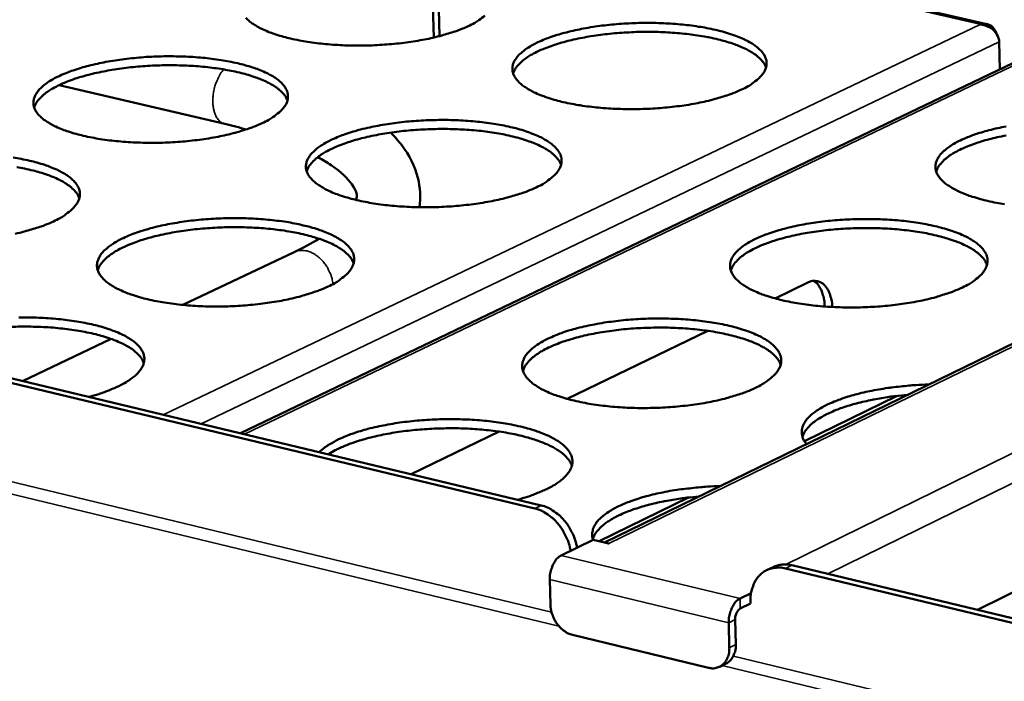
# Model space of a CAD drawing. Units: millimetres. Extents: x 65 to 5840, y 100 to 4100.
# Drawn here: x 4749 to 4866, y 3424 to 3503 of the extents above; entities that cross this region are included whole.
import ezdxf

# ---------------------------------------------------------------- set-up
doc = ezdxf.new("R2010")
doc.units = ezdxf.units.MM
doc.header["$LTSCALE"] = 20
doc.layers.add('Visible (ISO)', color=7, linetype='Continuous', lineweight=50)
doc.layers.add('Visible Narrow (ISO)', color=7, linetype='Continuous', lineweight=35)

msp = doc.modelspace()

# ---------------------------------------------------------------- linework, layer by layer
at = {"layer": 'Visible (ISO)'}
for p, q in [((5115.18, 3585.21), (4818.45, 3440.62)), ((5133.19, 3566.44), (4862.62, 3432.65)), ((4798.23, 3500.4), (4798.03, 3507.98)), ((4798.72, 3507.85), (4798.9, 3500.57)), ((4863.73, 3502), (4844.07, 3506.52)), ((4810.21, 3444.65), (4569.32, 3502.36)), ((4810.97, 3445.02), (4570.1, 3502.71)), ((4862.94, 3501.94), (4862.92, 3502)), ((4871.89, 3499.81), (4775.35, 3453.55)), ((4865.2, 3499.88), (4865.27, 3496.63)), ((4753.88, 3494.77), (4773.48, 3490.17)), ((4781.69, 3474.99), (4768.53, 3468.75)), ((4838.66, 3469.52), (4842.53, 3471.39)), ((4814.02, 3457.63), (4830.7, 3465.68)), ((4760.05, 3464.72), (4749.55, 3459.73)), ((4842.13, 3452.63), (4853.11, 3457.97)), ((4795.55, 3448.71), (4805.99, 3453.75)), ((4817.81, 3440.78), (4828.42, 3445.95)), ((4813.32, 3439.09), (4817.12, 3440.94)), ((4818.99, 3440.49), (4817.12, 3440.94)), ((4818.98, 3440.5), (4818.86, 3440.52)), ((4818.98, 3440.5), (4818.99, 3440.5)), ((4818.99, 3440.5), (4818.99, 3440.49)), ((4838.42, 3437.71), (4837.66, 3437.34)), ((5100.59, 3375.66), (4840.64, 3437.92)), ((5099.86, 3375.26), (4839.88, 3437.55)), ((4812.06, 3433.26), (4811.98, 3436.23)), ((4836.47, 3436.3), (4836.42, 3436.31)), ((4836.42, 3436.31), (4836.43, 3436.31)), ((4836.43, 3436.31), (4836.44, 3436.31)), ((4836.43, 3436.31), (4836.43, 3436.31)), ((4836.47, 3436.3), (4836.44, 3436.31)), ((4835.81, 3434.64), (4834.51, 3434)), ((4835.74, 3433.4), (4834.54, 3432.81)), ((4835.74, 3433.6), (4835.74, 3433.4)), ((4833.17, 3431.13), (4833.24, 3428.16)), ((4833.93, 3431.51), (4834, 3428.53)), ((4830.76, 3425.8), (4814.66, 3429.68)), ((4832.86, 3426.29), (4832.1, 3425.92))]:
    msp.add_line(p, q, dxfattribs=at)
at = {"layer": 'Visible (ISO)', "flags": 128}
for points in [[(4804.3, 3503.01, -0.007247), (4803.58, 3502.45, -0.035157), (4803.1, 3502.14, -0.023163), (4802.32, 3501.75)], [(4802.32, 3501.75, -0.010792), (4801.29, 3501.31, -0.021195), (4800.76, 3501.12, -0.001774), (4799.2, 3500.65, -0.010566), (4798.94, 3500.58, -0.008021), (4797.88, 3500.32, -0.00873), (4796.91, 3500.13, -0.007174), (4795.78, 3499.93, -0.007596), (4794.71, 3499.78, -0.006713), (4793.54, 3499.65, -0.00693), (4792.41, 3499.56, -0.00656), (4791.23, 3499.49, -0.006611), (4790.06, 3499.46, -0.00669), (4788.89, 3499.46, -0.006583), (4787.71, 3499.48, -0.007125), (4786.59, 3499.54, -0.006841), (4785.43, 3499.63, -0.00794), (4784.38, 3499.74, -0.007428), (4783.27, 3499.9, -0.009292), (4782.32, 3500.07, -0.008449), (4781.28, 3500.28, -0.011474), (4780.46, 3500.49, -0.010114), (4779.53, 3500.77, -0.015038), (4778.83, 3501.02, -0.012855), (4778.03, 3501.35, -0.020998), (4777.48, 3501.63, -0.017664), (4776.85, 3502.01, -0.030976), (4776.43, 3502.32, -0.026991), (4776, 3502.73, -0.045874)], [(4834.68, 3494.24, -0.010935), (4833.66, 3493.8, -0.021468), (4833.13, 3493.61, -0.001819), (4831.57, 3493.13, -0.010705), (4831.31, 3493.06, -0.008102), (4830.25, 3492.8, -0.008827), (4829.27, 3492.6, -0.007233), (4828.15, 3492.41, -0.007666), (4827.08, 3492.26, -0.006757), (4825.9, 3492.13, -0.006982), (4824.77, 3492.03, -0.006591), (4823.58, 3491.97, -0.006648), (4822.4, 3491.93, -0.006709), (4821.23, 3491.93, -0.006608), (4820.04, 3491.96, -0.007132), (4818.92, 3492.01, -0.006855), (4817.75, 3492.11, -0.007931), (4816.7, 3492.22, -0.007428), (4815.57, 3492.38, -0.009259), (4814.62, 3492.54, -0.008431), (4813.57, 3492.76, -0.011403), (4812.74, 3492.98, -0.010068), (4811.8, 3493.26, -0.014896), (4811.1, 3493.51, -0.012756), (4810.29, 3493.84, -0.020726), (4809.73, 3494.12, -0.017451), (4809.09, 3494.51, -0.030472), (4808.66, 3494.82, -0.026497), (4808.22, 3495.23, -0.045106), (4807.93, 3495.59, -0.042955), (4807.7, 3496, -0.058659), (4807.58, 3496.39, -0.058715), (4807.56, 3496.8, -0.05516), (4807.62, 3497.21, -0.055492), (4807.78, 3497.6, -0.03703), (4808.06, 3498.03, -0.040124), (4808.37, 3498.38, -0.022948), (4808.86, 3498.81, -0.0269), (4809.31, 3499.14, -0.015647), (4809.98, 3499.54, -0.018566), (4810.57, 3499.84, -0.011745), (4811.4, 3500.2, -0.013607), (4812.13, 3500.47, -0.009452), (4813.09, 3500.78, -0.010612), (4813.95, 3501.02, -0.008043), (4815, 3501.27, -0.008762), (4815.97, 3501.47, -0.007187), (4817.1, 3501.66, -0.007617), (4818.16, 3501.81, -0.006718), (4819.33, 3501.94, -0.006942), (4820.46, 3502.03, -0.006555), (4821.64, 3502.1, -0.006612), (4822.81, 3502.13, -0.006672), (4823.98, 3502.14, -0.006572), (4825.16, 3502.11, -0.00709), (4826.28, 3502.05, -0.006815), (4827.44, 3501.96, -0.007879), (4828.49, 3501.85, -0.00738), (4829.61, 3501.69, -0.009188), (4830.56, 3501.53, -0.008367), (4831.6, 3501.31, -0.011298), (4832.44, 3501.1, -0.009976), (4833.38, 3500.82, -0.014733), (4834.08, 3500.57, -0.012614), (4834.89, 3500.24, -0.020456), (4835.45, 3499.96, -0.017203), (4836.1, 3499.58, -0.030033), (4836.52, 3499.27, -0.026017), (4836.97, 3498.86, -0.044527), (4837.26, 3498.51, -0.042208), (4837.5, 3498.09, -0.058397), (4837.63, 3497.7, -0.058367), (4837.66, 3497.29, -0.055709), (4837.6, 3496.88, -0.055915), (4837.45, 3496.49, -0.037731), (4837.18, 3496.06, -0.040685), (4836.87, 3495.7, -0.023347), (4836.66, 3495.51, -0.007474), (4835.94, 3494.95, -0.035678), (4835.46, 3494.63, -0.023577), (4834.68, 3494.24)], [(4837.59, 3496.86, 0.034391), (4837.34, 3497.37, 0.061236), (4837.15, 3497.62, 0.01494), (4836.63, 3498.13, 0.032579), (4836.37, 3498.35, 0.018659), (4835.78, 3498.73, 0.022116), (4835.26, 3499.01, 0.01343), (4834.51, 3499.35, 0.015755), (4833.85, 3499.61, 0.010462), (4832.96, 3499.9, 0.011928), (4832.17, 3500.12, 0.008656), (4831.17, 3500.35, 0.009575), (4830.27, 3500.53, 0.007535), (4829.19, 3500.7, 0.008104), (4828.18, 3500.83, 0.006866), (4827.05, 3500.94, 0.007197), (4825.97, 3501.01, 0.006529), (4824.81, 3501.06, 0.006682), (4823.67, 3501.08, 0.00647), (4822.51, 3501.07, 0.00647), (4821.35, 3501.02, 0.006682), (4820.22, 3500.95, 0.006529), (4819.06, 3500.85, 0.007197), (4817.99, 3500.72, 0.006865), (4816.86, 3500.56, 0.008104), (4815.86, 3500.38, 0.007535), (4814.79, 3500.16, 0.009574), (4813.89, 3499.94, 0.008656), (4812.91, 3499.66, 0.011927), (4812.13, 3499.4, 0.010462), (4811.26, 3499.07, 0.015753), (4810.61, 3498.79, 0.013428), (4809.88, 3498.41, 0.022113), (4809.37, 3498.1, 0.018657), (4808.8, 3497.69, 0.032576), (4808.55, 3497.46, 0.014938), (4808.05, 3496.93, 0.061232), (4807.87, 3496.66, 0.034387), (4807.65, 3496.14)], [(4777.9, 3490.26, -0.010766), (4776.86, 3489.82, -0.021133), (4776.32, 3489.62, -0.001765), (4774.75, 3489.14, -0.010544), (4774.49, 3489.07, -0.008031), (4773.42, 3488.82, -0.00873), (4772.44, 3488.62, -0.007194), (4771.3, 3488.42, -0.00761), (4770.23, 3488.27, -0.006743), (4769.05, 3488.14, -0.006954), (4767.91, 3488.04, -0.006598), (4766.72, 3487.98, -0.006643), (4765.54, 3487.94, -0.006738), (4764.37, 3487.94, -0.006624), (4763.18, 3487.97, -0.007185), (4762.06, 3488.02, -0.006894), (4760.89, 3488.12, -0.008018), (4759.84, 3488.23, -0.007495), (4758.72, 3488.39, -0.009396), (4757.77, 3488.56, -0.008537), (4756.73, 3488.78, -0.011618), (4755.9, 3488.99, -0.010235), (4754.97, 3489.27, -0.015245), (4754.27, 3489.52, -0.013031), (4753.48, 3489.86, -0.021303), (4752.92, 3490.14, -0.017945), (4752.29, 3490.53, -0.031401), (4751.87, 3490.84, -0.027456), (4751.44, 3491.26, -0.046282), (4751.17, 3491.61, -0.044364), (4750.95, 3492.03, -0.059098), (4750.84, 3492.42, -0.05917), (4750.83, 3492.83, -0.054005), (4750.91, 3493.24, -0.054481), (4751.08, 3493.63, -0.035704), (4751.37, 3494.06, -0.038969), (4751.69, 3494.42, -0.022231), (4752.19, 3494.85, -0.026135), (4752.65, 3495.18, -0.015287), (4753.34, 3495.58, -0.018116), (4753.94, 3495.88, -0.011544), (4754.78, 3496.24, -0.013342), (4755.52, 3496.51, -0.009333), (4756.48, 3496.82, -0.010453), (4757.35, 3497.06, -0.007972), (4758.41, 3497.31, -0.008666), (4759.4, 3497.51, -0.007149), (4760.52, 3497.7, -0.007562), (4761.6, 3497.85, -0.006704), (4762.77, 3497.98, -0.006915), (4763.9, 3498.08, -0.006562), (4765.09, 3498.15, -0.006607), (4766.26, 3498.18, -0.006701), (4767.42, 3498.18, -0.006588), (4768.61, 3498.16, -0.007143), (4769.72, 3498.1, -0.006853), (4770.89, 3498.01, -0.007965), (4771.93, 3497.89, -0.007446), (4773.05, 3497.74, -0.009323), (4773.99, 3497.57, -0.008471), (4775.03, 3497.35, -0.011511), (4775.86, 3497.14, -0.010141), (4776.79, 3496.86, -0.015075), (4777.49, 3496.62, -0.012883), (4778.29, 3496.28, -0.021023), (4778.84, 3496, -0.017685), (4779.48, 3495.62, -0.030947), (4779.9, 3495.3, -0.026953), (4780.33, 3494.89, -0.045702), (4780.61, 3494.54, -0.043614), (4780.84, 3494.12, -0.058888), (4780.95, 3493.73, -0.05888), (4780.97, 3493.32, -0.054595), (4780.9, 3492.91, -0.054934), (4780.74, 3492.52, -0.036386), (4780.45, 3492.08, -0.03952), (4780.14, 3491.73, -0.022612), (4779.92, 3491.54, -0.007115), (4779.18, 3490.97, -0.03489), (4778.69, 3490.65, -0.022926), (4777.9, 3490.26)], [(4780.91, 3492.94, 0.034406), (4780.66, 3493.45, 0.061246), (4780.47, 3493.71, 0.014949), (4779.94, 3494.22, 0.032598), (4779.68, 3494.43, 0.018682), (4779.09, 3494.82, 0.022138), (4778.56, 3495.1, 0.013448), (4777.81, 3495.44, 0.015774), (4777.15, 3495.69, 0.010477), (4776.26, 3495.98, 0.011944), (4775.47, 3496.19, 0.008668), (4774.47, 3496.42, 0.009588), (4773.56, 3496.6, 0.007546), (4772.48, 3496.76, 0.008115), (4771.47, 3496.89, 0.006875), (4770.34, 3497, 0.007207), (4769.25, 3497.07, 0.006538), (4768.09, 3497.11, 0.006691), (4766.95, 3497.13, 0.006479), (4765.79, 3497.11, 0.006479), (4764.63, 3497.06, 0.00669), (4763.49, 3496.98, 0.006537), (4762.34, 3496.88, 0.007206), (4761.26, 3496.74, 0.006874), (4760.13, 3496.58, 0.008114), (4759.13, 3496.39, 0.007544), (4758.06, 3496.17, 0.009586), (4757.16, 3495.94, 0.008667), (4756.18, 3495.66, 0.011941), (4755.4, 3495.4, 0.010474), (4754.52, 3495.06, 0.015769), (4753.88, 3494.77, 0.013444), (4753.14, 3494.39, 0.02213), (4752.64, 3494.08, 0.018675), (4752.07, 3493.67, 0.032588), (4751.82, 3493.44, 0.014941), (4751.32, 3492.9, 0.061231), (4751.14, 3492.63, 0.034395), (4750.92, 3492.11)], [(4810.35, 3482.66, -0.010909), (4809.32, 3482.21, -0.021405), (4808.77, 3482.01, -0.001811), (4807.21, 3481.53, -0.010682), (4806.94, 3481.46, -0.008112), (4805.87, 3481.2, -0.008827), (4804.89, 3481, -0.007254), (4803.75, 3480.8, -0.00768), (4802.67, 3480.65, -0.006786), (4801.49, 3480.52, -0.007006), (4800.35, 3480.42, -0.006629), (4799.15, 3480.35, -0.006681), (4797.97, 3480.32, -0.006757), (4796.79, 3480.31, -0.00665), (4795.6, 3480.34, -0.007192), (4794.47, 3480.4, -0.006908), (4793.29, 3480.49, -0.008009), (4792.23, 3480.61, -0.007496), (4791.11, 3480.77, -0.009363), (4790.15, 3480.94, -0.008519), (4789.1, 3481.16, -0.011545), (4788.26, 3481.38, -0.010188), (4787.32, 3481.66, -0.015101), (4786.62, 3481.91, -0.01293), (4785.81, 3482.25, -0.021026), (4785.25, 3482.54, -0.017726), (4784.61, 3482.93, -0.030889), (4784.19, 3483.24, -0.02695), (4783.75, 3483.66, -0.045512), (4783.46, 3484.02, -0.043461), (4783.24, 3484.44, -0.058569), (4783.12, 3484.84, -0.058615), (4783.1, 3485.25, -0.054409), (4783.18, 3485.67, -0.054828), (4783.34, 3486.06, -0.036415), (4783.62, 3486.49, -0.03957), (4783.94, 3486.85, -0.022687), (4784.44, 3487.29, -0.026598), (4784.89, 3487.61, -0.015548), (4785.58, 3488.02, -0.018422), (4786.17, 3488.32, -0.011708), (4787.01, 3488.69, -0.013543), (4787.75, 3488.96, -0.009445), (4788.71, 3489.27, -0.010589), (4789.58, 3489.52, -0.008052), (4790.65, 3489.77, -0.008762), (4791.63, 3489.97, -0.007207), (4792.76, 3490.16, -0.007631), (4793.84, 3490.32, -0.006747), (4795.01, 3490.45, -0.006966), (4796.15, 3490.54, -0.006593), (4797.34, 3490.61, -0.006645), (4798.51, 3490.64, -0.00672), (4799.68, 3490.65, -0.006614), (4800.87, 3490.62, -0.00715), (4802, 3490.56, -0.006867), (4803.17, 3490.47, -0.007956), (4804.22, 3490.35, -0.007446), (4805.34, 3490.2, -0.00929), (4806.3, 3490.03, -0.008454), (4807.34, 3489.81, -0.011439), (4808.18, 3489.6, -0.010094), (4809.12, 3489.31, -0.014934), (4809.83, 3489.06, -0.012784), (4810.63, 3488.73, -0.02075), (4811.2, 3488.44, -0.017471), (4811.84, 3488.06, -0.030443), (4812.27, 3487.74, -0.02646), (4812.71, 3487.33, -0.044936), (4813, 3486.97, -0.042717), (4813.23, 3486.55, -0.058333), (4813.35, 3486.16, -0.058293), (4813.38, 3485.74, -0.054972), (4813.32, 3485.33, -0.05526), (4813.16, 3484.93, -0.037105), (4812.88, 3484.5, -0.040124), (4812.57, 3484.14, -0.02308), (4812.35, 3483.94, -0.007337), (4811.62, 3483.37, -0.035406), (4811.14, 3483.05, -0.023335), (4810.35, 3482.66)], [(4813.32, 3485.33, 0.034441), (4813.07, 3485.85, 0.061249), (4812.87, 3486.1, 0.014966), (4812.35, 3486.62, 0.032647), (4812.09, 3486.84, 0.018758), (4811.49, 3487.22, 0.022206), (4810.97, 3487.51, 0.013508), (4810.21, 3487.86, 0.015836), (4809.55, 3488.11, 0.010526), (4808.65, 3488.4, 0.011996), (4807.86, 3488.62, 0.00871), (4806.86, 3488.86, 0.009632), (4805.94, 3489.03, 0.007582), (4804.86, 3489.21, 0.008154), (4803.85, 3489.34, 0.006909), (4802.71, 3489.45, 0.007242), (4801.62, 3489.52, 0.00657), (4800.45, 3489.57, 0.006724), (4799.31, 3489.58, 0.006511), (4798.14, 3489.57, 0.006511), (4796.97, 3489.52, 0.006724), (4795.83, 3489.45, 0.00657), (4794.67, 3489.34, 0.007241), (4793.58, 3489.21, 0.006909), (4792.45, 3489.05, 0.008153), (4791.44, 3488.86, 0.007582), (4790.37, 3488.64, 0.009631), (4789.47, 3488.41, 0.008709), (4788.48, 3488.13, 0.011994), (4787.69, 3487.87, 0.010524), (4786.82, 3487.53, 0.015833), (4786.17, 3487.24, 0.013505), (4785.43, 3486.86, 0.022201), (4784.92, 3486.54, 0.018753), (4784.35, 3486.13, 0.03264), (4784.1, 3485.9, 0.01496), (4783.6, 3485.35, 0.061239), (4783.42, 3485.09, 0.034433), (4783.2, 3484.56)], [(4865.85, 3480.67, -0.009209), (4864.88, 3480.84, -0.008404), (4863.83, 3481.06, -0.011293), (4862.98, 3481.28, -0.009997), (4862.02, 3481.56, -0.014681), (4861.31, 3481.81, -0.012606), (4860.49, 3482.15, -0.020314), (4859.91, 3482.44, -0.01713), (4859.26, 3482.83, -0.029712), (4858.82, 3483.14, -0.02576), (4858.36, 3483.56, -0.043935), (4858.07, 3483.92, -0.041587), (4857.82, 3484.34, -0.057762), (4857.69, 3484.74, -0.057756), (4857.65, 3485.15, -0.05569), (4857.71, 3485.57, -0.055956), (4857.86, 3485.96, -0.038154), (4858.12, 3486.4, -0.041066), (4858.43, 3486.76, -0.023689), (4858.91, 3487.19, -0.027642), (4859.35, 3487.52, -0.016068), (4860.02, 3487.93, -0.019056), (4860.61, 3488.23, -0.012007), (4861.43, 3488.59, -0.013927), (4862.16, 3488.87, -0.009629), (4863.12, 3489.18, -0.010827), (4863.98, 3489.42, -0.008168), (4865.03, 3489.68, -0.008913), (4866.01, 3489.88, -0.007278)], [(4866.02, 3488.81, 0.00759), (4864.95, 3488.59, 0.009642), (4864.04, 3488.37, 0.008719), (4863.05, 3488.09, 0.012008), (4862.27, 3487.83, 0.010536), (4861.39, 3487.5, 0.015849), (4860.74, 3487.21, 0.013521), (4859.99, 3486.83, 0.02222), (4859.48, 3486.52, 0.018773), (4858.91, 3486.1, 0.032656), (4858.65, 3485.88, 0.014968), (4858.15, 3485.33, 0.061247), (4857.97, 3485.07, 0.034446), (4857.75, 3484.54)], [(4748.41, 3486.2, -0.009428), (4749.36, 3486.03, -0.00856), (4750.4, 3485.81, -0.011655), (4751.23, 3485.6, -0.010262), (4752.17, 3485.32, -0.015284), (4752.86, 3485.07, -0.01306), (4753.66, 3484.73, -0.021329), (4754.22, 3484.44, -0.017966), (4754.85, 3484.06, -0.03137), (4755.27, 3483.74, -0.027416), (4755.7, 3483.32, -0.046107), (4755.98, 3482.96, -0.044117), (4756.2, 3482.54, -0.058775), (4756.31, 3482.14, -0.058755), (4756.32, 3481.73, -0.053834), (4756.24, 3481.31, -0.054265), (4756.08, 3480.92, -0.03578), (4755.78, 3480.48, -0.038971), (4755.46, 3480.12, -0.022357), (4755.24, 3479.93, -0.006984), (4754.49, 3479.35, -0.034624), (4754, 3479.03, -0.02269), (4753.19, 3478.64)], [(4756.26, 3481.38, 0.034456), (4756.01, 3481.89, 0.06126), (4755.82, 3482.15, 0.014975), (4755.29, 3482.67, 0.032666), (4755.02, 3482.88, 0.018781), (4754.43, 3483.27, 0.022227), (4753.9, 3483.56, 0.013525), (4753.14, 3483.9, 0.015854), (4752.48, 3484.15, 0.01054), (4751.58, 3484.44, 0.012011), (4750.79, 3484.66, 0.008721), (4749.78, 3484.89, 0.009644), (4748.86, 3485.07, 0.007592)], [(4753.19, 3478.64, -0.01074), (4752.15, 3478.18, -0.021071), (4751.6, 3477.99, -0.001756), (4750.01, 3477.5, -0.010521), (4749.74, 3477.43, -0.00804), (4748.67, 3477.17, -0.00873)], [(4785.73, 3470.93, -0.010883), (4784.68, 3470.48, -0.021342), (4784.13, 3470.28, -0.001802), (4782.55, 3469.79, -0.010659), (4782.28, 3469.72, -0.008121), (4781.21, 3469.46, -0.008827), (4780.21, 3469.25, -0.007274), (4779.07, 3469.06, -0.007695), (4777.98, 3468.9, -0.006816), (4776.79, 3468.77, -0.007031), (4775.64, 3468.67, -0.006668), (4774.44, 3468.6, -0.006715), (4773.24, 3468.57, -0.006806), (4772.06, 3468.56, -0.006693), (4770.86, 3468.59, -0.007253), (4769.72, 3468.65, -0.006962), (4768.54, 3468.75, -0.008088), (4767.48, 3468.86, -0.007564), (4766.35, 3469.03, -0.009468), (4765.39, 3469.2, -0.008609), (4764.34, 3469.42, -0.011691), (4763.5, 3469.64, -0.010311), (4762.55, 3469.93, -0.01531), (4761.85, 3470.18, -0.013108), (4761.05, 3470.53, -0.021332), (4760.48, 3470.82, -0.018008), (4759.85, 3471.21, -0.03131), (4759.42, 3471.53, -0.027412), (4758.99, 3471.95, -0.045913), (4758.71, 3472.32, -0.04396), (4758.49, 3472.74, -0.058454), (4758.37, 3473.14, -0.058491), (4758.36, 3473.56, -0.053651), (4758.44, 3473.98, -0.05416), (4758.61, 3474.38, -0.035809), (4758.9, 3474.82, -0.039021), (4759.22, 3475.18, -0.02243), (4759.73, 3475.62, -0.026298), (4760.19, 3475.95, -0.015449), (4760.88, 3476.36, -0.018277), (4761.49, 3476.67, -0.011672), (4762.33, 3477.04, -0.013479), (4763.08, 3477.32, -0.009437), (4764.05, 3477.63, -0.010566), (4764.93, 3477.88, -0.008062), (4766, 3478.14, -0.008762), (4767, 3478.34, -0.007228), (4768.14, 3478.53, -0.007646), (4769.22, 3478.69, -0.006777), (4770.4, 3478.82, -0.00699), (4771.55, 3478.92, -0.006631), (4772.74, 3478.98, -0.006678), (4773.93, 3479.02, -0.006768), (4775.1, 3479.02, -0.006656), (4776.3, 3478.99, -0.00721), (4777.43, 3478.93, -0.00692), (4778.61, 3478.84, -0.008034), (4779.66, 3478.72, -0.007514), (4780.79, 3478.57, -0.009394), (4781.75, 3478.4, -0.008542), (4782.79, 3478.17, -0.011582), (4783.64, 3477.96, -0.010215), (4784.58, 3477.67, -0.015139), (4785.28, 3477.42, -0.012959), (4786.09, 3477.08, -0.021051), (4786.65, 3476.79, -0.017746), (4787.29, 3476.4, -0.030858), (4787.72, 3476.08, -0.026911), (4788.16, 3475.66, -0.04534), (4788.45, 3475.3, -0.043219), (4788.68, 3474.87, -0.058244), (4788.79, 3474.47, -0.058197), (4788.82, 3474.06, -0.054227), (4788.74, 3473.63, -0.0546), (4788.58, 3473.24, -0.036489), (4788.3, 3472.79, -0.039569), (4787.98, 3472.43, -0.022816), (4787.75, 3472.23, -0.007203), (4787.02, 3471.65, -0.035135), (4786.53, 3471.33, -0.023094), (4785.73, 3470.93)], [(4860.85, 3470.82, -0.011136), (4859.82, 3470.37, -0.021836), (4859.28, 3470.17, -0.001884), (4857.72, 3469.68, -0.010901), (4857.45, 3469.6, -0.00824), (4856.38, 3469.34, -0.00898), (4855.39, 3469.14, -0.007347), (4854.25, 3468.94, -0.007791), (4853.17, 3468.79, -0.006854), (4851.98, 3468.65, -0.007087), (4850.83, 3468.56, -0.006677), (4849.63, 3468.49, -0.00674), (4848.44, 3468.45, -0.006787), (4847.25, 3468.45, -0.00669), (4846.05, 3468.48, -0.007202), (4844.91, 3468.54, -0.00693), (4843.72, 3468.63, -0.007994), (4842.65, 3468.75, -0.007497), (4841.52, 3468.91, -0.009311), (4840.54, 3469.08, -0.008491), (4839.48, 3469.31, -0.011434), (4838.63, 3469.53, -0.010116), (4837.68, 3469.81, -0.014882), (4836.96, 3470.07, -0.012777), (4836.14, 3470.42, -0.020605), (4835.57, 3470.7, -0.017396), (4834.91, 3471.1, -0.030116), (4834.48, 3471.42, -0.026195), (4834.02, 3471.84, -0.044339), (4833.73, 3472.2, -0.04209), (4833.49, 3472.63, -0.057708), (4833.36, 3473.03, -0.057698), (4833.33, 3473.45, -0.054966), (4833.39, 3473.87, -0.05531), (4833.55, 3474.27, -0.037522), (4833.82, 3474.71, -0.040501), (4834.13, 3475.08, -0.023415), (4834.62, 3475.51, -0.02733), (4835.07, 3475.85, -0.015965), (4835.75, 3476.26, -0.018907), (4836.34, 3476.57, -0.01197), (4837.18, 3476.93, -0.013861), (4837.91, 3477.21, -0.009622), (4838.88, 3477.53, -0.010805), (4839.74, 3477.77, -0.008178), (4840.81, 3478.03, -0.008913), (4841.79, 3478.23, -0.007299), (4842.93, 3478.43, -0.007741), (4844.01, 3478.58, -0.006814), (4845.19, 3478.72, -0.007046), (4846.33, 3478.81, -0.00664), (4847.53, 3478.88, -0.006703), (4848.71, 3478.91, -0.006749), (4849.89, 3478.92, -0.006653), (4851.09, 3478.89, -0.00716), (4852.22, 3478.83, -0.006888), (4853.4, 3478.74, -0.007941), (4854.47, 3478.62, -0.007447), (4855.6, 3478.46, -0.00924), (4856.57, 3478.29, -0.008426), (4857.63, 3478.07, -0.011329), (4858.48, 3477.85, -0.010023), (4859.43, 3477.57, -0.014717), (4860.15, 3477.31, -0.012633), (4860.97, 3476.97, -0.020337), (4861.55, 3476.68, -0.017148), (4862.21, 3476.29, -0.029682), (4862.64, 3475.97, -0.025723), (4863.11, 3475.55, -0.043768), (4863.4, 3475.19, -0.041356), (4863.65, 3474.76, -0.057435), (4863.78, 3474.37, -0.057329), (4863.82, 3473.95, -0.055487), (4863.77, 3473.53, -0.055706), (4863.62, 3473.13, -0.038224), (4863.36, 3472.69, -0.04106), (4863.05, 3472.32, -0.023827), (4862.83, 3472.12, -0.007695), (4862.12, 3471.54, -0.036221), (4861.63, 3471.22, -0.023983), (4860.85, 3470.82)], [(4788.75, 3473.67, 0.034489), (4788.5, 3474.19, 0.06126), (4788.31, 3474.45, 0.01499), (4787.78, 3474.97, 0.032714), (4787.51, 3475.19, 0.018857), (4786.92, 3475.58, 0.022296), (4786.39, 3475.87, 0.013587), (4785.63, 3476.22, 0.015917), (4784.96, 3476.48, 0.01059), (4784.06, 3476.77, 0.012065), (4783.26, 3476.99, 0.008764), (4782.25, 3477.23, 0.00969), (4781.33, 3477.41, 0.00763), (4780.24, 3477.58, 0.008204), (4779.22, 3477.71, 0.006952), (4778.07, 3477.82, 0.007287), (4776.97, 3477.89, 0.006612), (4775.8, 3477.94, 0.006766), (4774.65, 3477.95, 0.006552), (4773.47, 3477.94, 0.006552), (4772.3, 3477.89, 0.006766), (4771.15, 3477.81, 0.006611), (4769.98, 3477.7, 0.007286), (4768.89, 3477.57, 0.006952), (4767.75, 3477.4, 0.008203), (4766.74, 3477.21, 0.007629), (4765.66, 3476.98, 0.009688), (4764.75, 3476.75, 0.008762), (4763.75, 3476.46, 0.012061), (4762.97, 3476.19, 0.010587), (4762.09, 3475.85, 0.015912), (4761.43, 3475.56, 0.013582), (4760.69, 3475.17, 0.022287), (4760.18, 3474.85, 0.018849), (4759.6, 3474.43, 0.0327), (4759.35, 3474.2, 0.01498), (4758.85, 3473.64, 0.061242), (4758.67, 3473.37, 0.034476), (4758.45, 3472.84)], [(4863.75, 3473.48, 0.03449), (4863.51, 3474, 0.06125), (4863.31, 3474.27, 0.014988), (4862.79, 3474.79, 0.032718), (4862.52, 3475.01, 0.018871), (4861.93, 3475.41, 0.022308), (4861.4, 3475.7, 0.0136), (4860.64, 3476.05, 0.01593), (4859.97, 3476.31, 0.010601), (4859.07, 3476.61, 0.012076), (4858.27, 3476.84, 0.008773), (4857.27, 3477.08, 0.0097), (4856.35, 3477.27, 0.007638), (4855.25, 3477.45, 0.008213), (4854.23, 3477.58, 0.006961), (4853.09, 3477.7, 0.007296), (4851.99, 3477.78, 0.006619), (4850.81, 3477.83, 0.006774), (4849.66, 3477.85, 0.00656), (4848.48, 3477.84, 0.00656), (4847.31, 3477.8, 0.006774), (4846.16, 3477.73, 0.00662), (4844.99, 3477.62, 0.007296), (4843.89, 3477.49, 0.006961), (4842.75, 3477.33, 0.008213), (4841.74, 3477.15, 0.007638), (4840.66, 3476.92, 0.0097), (4839.75, 3476.7, 0.008773), (4838.75, 3476.41, 0.012076), (4837.96, 3476.15, 0.010601), (4837.07, 3475.81, 0.01593), (4836.42, 3475.52, 0.0136), (4835.68, 3475.13, 0.022308), (4835.16, 3474.82, 0.018871), (4834.58, 3474.39, 0.032718), (4834.33, 3474.17, 0.014988), (4833.83, 3473.61, 0.06125), (4833.65, 3473.34, 0.03449), (4833.42, 3472.81)], [(4845.44, 3468.51, 0.027461), (4845.39, 3469.14, 0.041827), (4845.29, 3469.56, 0.009931), (4845.07, 3470.21, 0.027278), (4844.97, 3470.44, 0.041018), (4844.77, 3470.77, 0.038334), (4844.51, 3471.1, 0.053168), (4844.23, 3471.32, 0.052463), (4843.92, 3471.49, 0.057489), (4843.69, 3471.55, 0.029214), (4843.24, 3471.59, 0.075815), (4842.93, 3471.55, 0.054731), (4842.53, 3471.39)], [(4843.24, 3471.59, -0.036639), (4843.59, 3471.32, -0.062145), (4843.76, 3471.13, -0.016596), (4844.05, 3470.67, -0.035353), (4844.16, 3470.44, -0.024084), (4844.24, 3470.23, -0.008062), (4844.42, 3469.57, -0.038309), (4844.5, 3469.18, -0.024435), (4844.53, 3468.56)], [(4749.08, 3467.25, -0.006801), (4750.25, 3467.26, -0.006682), (4751.45, 3467.23, -0.007256), (4752.59, 3467.17, -0.006959), (4753.76, 3467.07, -0.008096), (4754.82, 3466.95, -0.007567), (4755.95, 3466.79, -0.009476), (4756.91, 3466.62, -0.008613), (4757.96, 3466.4, -0.011692), (4758.79, 3466.18, -0.010311), (4759.74, 3465.89, -0.015287), (4760.44, 3465.63, -0.013092), (4761.25, 3465.29, -0.021245), (4761.81, 3465, -0.01794), (4762.45, 3464.61, -0.031075), (4762.87, 3464.28, -0.027173), (4763.31, 3463.86, -0.045423), (4763.6, 3463.49, -0.04335), (4763.82, 3463.07, -0.05788), (4763.94, 3462.66, -0.057812), (4763.96, 3462.24, -0.05357), (4763.88, 3461.81, -0.054015), (4763.72, 3461.41, -0.036125), (4763.43, 3460.97, -0.03922), (4763.11, 3460.6, -0.022721), (4762.61, 3460.15, -0.026538), (4762.14, 3459.82, -0.015649), (4761.45, 3459.4, -0.018471), (4760.85, 3459.09, -0.011814), (4760.59, 3458.98, -0.002244), (4759.25, 3458.43, -0.020928), (4758.57, 3458.19, -0.012269), (4757.39, 3457.85)], [(4836.36, 3458.94, -0.011109), (4835.32, 3458.48, -0.021771), (4834.77, 3458.28, -0.001875), (4833.19, 3457.79, -0.010878), (4832.92, 3457.71, -0.00825), (4831.84, 3457.45, -0.008981), (4830.85, 3457.24, -0.007368), (4829.7, 3457.04, -0.007806), (4828.61, 3456.89, -0.006885), (4827.41, 3456.75, -0.007112), (4826.25, 3456.65, -0.006716), (4825.05, 3456.58, -0.006774), (4823.85, 3456.55, -0.006836), (4822.65, 3456.54, -0.006734), (4821.44, 3456.57, -0.007264), (4820.3, 3456.63, -0.006984), (4819.1, 3456.73, -0.008073), (4818.03, 3456.85, -0.007565), (4816.89, 3457.01, -0.009416), (4815.91, 3457.19, -0.008581), (4814.85, 3457.42, -0.011577), (4814, 3457.64, -0.010237), (4813.04, 3457.93, -0.015086), (4812.32, 3458.19, -0.012951), (4811.5, 3458.54, -0.020903), (4810.93, 3458.83, -0.017669), (4810.28, 3459.23, -0.030525), (4809.84, 3459.55, -0.026639), (4809.39, 3459.98, -0.044738), (4809.1, 3460.35, -0.042587), (4808.87, 3460.78, -0.05763), (4808.74, 3461.19, -0.057616), (4808.72, 3461.61, -0.054234), (4808.78, 3462.04, -0.054659), (4808.94, 3462.44, -0.036899), (4809.22, 3462.89, -0.039941), (4809.54, 3463.25, -0.023145), (4810.04, 3463.7, -0.02702), (4810.5, 3464.04, -0.015862), (4811.18, 3464.45, -0.018758), (4811.78, 3464.76, -0.011932), (4812.63, 3465.13, -0.013795), (4813.37, 3465.42, -0.009615), (4814.34, 3465.74, -0.010781), (4815.22, 3465.99, -0.008188), (4816.3, 3466.25, -0.008914), (4817.29, 3466.45, -0.00732), (4818.43, 3466.65, -0.007756), (4819.52, 3466.8, -0.006844), (4820.71, 3466.94, -0.007071), (4821.86, 3467.03, -0.006679), (4823.06, 3467.1, -0.006737), (4824.26, 3467.14, -0.006798), (4825.44, 3467.14, -0.006696), (4826.65, 3467.11, -0.007221), (4827.79, 3467.05, -0.006942), (4828.97, 3466.96, -0.008019), (4830.04, 3466.84, -0.007515), (4831.18, 3466.68, -0.009343), (4832.15, 3466.51, -0.008514), (4833.21, 3466.28, -0.01147), (4834.06, 3466.06, -0.010142), (4835.02, 3465.77, -0.014918), (4835.74, 3465.52, -0.012805), (4836.56, 3465.17, -0.020629), (4837.14, 3464.88, -0.017415), (4837.79, 3464.48, -0.030085), (4838.23, 3464.16, -0.026157), (4838.69, 3463.73, -0.044169), (4838.98, 3463.37, -0.041855), (4839.22, 3462.93, -0.057381), (4839.35, 3462.53, -0.057274), (4839.39, 3462.11, -0.054769), (4839.33, 3461.68, -0.055065), (4839.17, 3461.28, -0.037592), (4838.9, 3460.83, -0.040494), (4838.59, 3460.46, -0.02355), (4838.37, 3460.26, -0.007553), (4837.64, 3459.68, -0.035943), (4837.15, 3459.35, -0.023734), (4836.36, 3458.94)], [(4763.89, 3461.87, 0.034838), (4763.64, 3462.4, 0.061838), (4763.44, 3462.67, 0.015267), (4762.89, 3463.21, 0.033006), (4762.62, 3463.43, 0.018942), (4762, 3463.83, 0.022424), (4761.45, 3464.13, 0.013634), (4760.66, 3464.48, 0.015984), (4759.97, 3464.74, 0.010636), (4759.04, 3465.04, 0.012115), (4758.21, 3465.27, 0.00882), (4757.16, 3465.5, 0.009743), (4756.21, 3465.68, 0.007703), (4755.09, 3465.85, 0.008269), (4754.03, 3465.97, 0.007048), (4752.85, 3466.08, 0.00737), (4751.72, 3466.14, 0.006738), (4750.51, 3466.18, 0.006874), (4749.33, 3466.18, 0.006721), (4748.13, 3466.15, 0.006695)], [(4839.32, 3461.67, 0.034536), (4839.07, 3462.19, 0.061255), (4838.88, 3462.46, 0.01501), (4838.35, 3462.99, 0.032783), (4838.08, 3463.22, 0.018972), (4837.48, 3463.61, 0.022399), (4836.95, 3463.91, 0.01368), (4836.19, 3464.27, 0.016013), (4835.51, 3464.53, 0.010666), (4834.61, 3464.83, 0.012146), (4833.81, 3465.06, 0.008829), (4832.79, 3465.3, 0.00976), (4831.86, 3465.49, 0.007687), (4830.76, 3465.67, 0.008265), (4829.74, 3465.8, 0.007005), (4828.58, 3465.92, 0.007342), (4827.48, 3466, 0.006662), (4826.29, 3466.05, 0.006818), (4825.14, 3466.07, 0.006602), (4823.95, 3466.05, 0.006603), (4822.77, 3466.01, 0.006817), (4821.61, 3465.94, 0.006662), (4820.43, 3465.83, 0.007342), (4819.33, 3465.7, 0.007005), (4818.18, 3465.53, 0.008264), (4817.16, 3465.34, 0.007687), (4816.07, 3465.11, 0.009759), (4815.16, 3464.88, 0.008828), (4814.16, 3464.59, 0.012145), (4813.36, 3464.33, 0.010665), (4812.47, 3463.98, 0.01601), (4811.81, 3463.69, 0.013679), (4811.07, 3463.29, 0.022395), (4810.55, 3462.97, 0.018969), (4809.97, 3462.55, 0.032777), (4809.72, 3462.31, 0.015006), (4809.21, 3461.75, 0.061248), (4809.03, 3461.48, 0.034531), (4808.81, 3460.94)], [(4842.38, 3452.28, -0.05251), (4842.07, 3452.71, -0.07287), (4841.92, 3453.06, -0.026678), (4841.83, 3453.61, -0.055962), (4841.82, 3453.87, -0.05089), (4841.91, 3454.29, -0.051668), (4842.07, 3454.68, -0.034727), (4842.36, 3455.11, -0.03788), (4842.67, 3455.47, -0.022326), (4843.15, 3455.9, -0.025999), (4843.6, 3456.23, -0.015559), (4844.26, 3456.63, -0.01829), (4844.84, 3456.94, -0.011791), (4845.65, 3457.3, -0.013572), (4846.37, 3457.57, -0.009524), (4847.3, 3457.89, -0.010658), (4848.14, 3458.13, -0.008105), (4849.17, 3458.39, -0.008823), (4850.12, 3458.59, -0.007222), (4851.22, 3458.79, -0.007664), (4852.26, 3458.95, -0.006712), (4852.48, 3458.98, -0.000715), (4854.51, 3459.19, -0.012736), (4855.32, 3459.26, -0.006802), (4856.83, 3459.32)], [(4854.31, 3458.09, 0.006954), (4852.93, 3457.96, 0.012878), (4852.19, 3457.86, 0.000746), (4850.37, 3457.55, 0.006851), (4850.17, 3457.52, 0.008267), (4849.27, 3457.32, 0.007644), (4848.3, 3457.09, 0.009844), (4847.49, 3456.86, 0.008884), (4846.6, 3456.57, 0.012283), (4845.91, 3456.31, 0.010808), (4845.13, 3455.98, 0.016117), (4844.55, 3455.69, 0.013874), (4843.9, 3455.32, 0.022226), (4843.44, 3455.01, 0.019053), (4842.94, 3454.62, 0.031693), (4842.72, 3454.4, 0.013838), (4842.27, 3453.88, 0.058561), (4842.11, 3453.62, 0.033111), (4841.91, 3453.12)], [(4784.68, 3451.32, -0.019085), (4785.31, 3451.86, -0.036655), (4785.66, 3452.1, -0.00525), (4786.68, 3452.69, -0.018379), (4786.97, 3452.84, -0.011791), (4787.83, 3453.21, -0.013594), (4788.58, 3453.5, -0.009543), (4789.56, 3453.82, -0.010674), (4790.45, 3454.07, -0.008155), (4791.53, 3454.33, -0.00886), (4792.53, 3454.53, -0.007311), (4793.68, 3454.73, -0.007733), (4794.78, 3454.89, -0.006852), (4795.97, 3455.02, -0.00707), (4797.13, 3455.12, -0.0067), (4798.33, 3455.19, -0.00675), (4799.53, 3455.22, -0.006831), (4800.72, 3455.22, -0.006722), (4801.93, 3455.19, -0.007267), (4803.07, 3455.13, -0.006981), (4804.26, 3455.04, -0.008081), (4805.33, 3454.92, -0.007568), (4806.47, 3454.75, -0.009424), (4807.44, 3454.58, -0.008585), (4808.5, 3454.35, -0.011578), (4809.35, 3454.13, -0.010237), (4810.31, 3453.84, -0.015063), (4811.03, 3453.58, -0.012935), (4811.85, 3453.23, -0.020818), (4812.42, 3452.94, -0.017602), (4813.08, 3452.54, -0.030295), (4813.51, 3452.21, -0.02641), (4813.97, 3451.78, -0.044257), (4814.26, 3451.41, -0.041993), (4814.5, 3450.97, -0.057041), (4814.63, 3450.57, -0.056914), (4814.66, 3450.14, -0.054114), (4814.6, 3449.71, -0.054476), (4814.44, 3449.3, -0.037211), (4814.17, 3448.85, -0.040133), (4813.85, 3448.48, -0.023449), (4813.36, 3448.03, -0.027266), (4812.9, 3447.68, -0.016072), (4812.21, 3447.26, -0.018959), (4811.61, 3446.94, -0.01208), (4811.35, 3446.83, -0.00234), (4810.02, 3446.28, -0.021336), (4809.34, 3446.03, -0.012546), (4808.16, 3445.69)], [(4814.59, 3449.71, 0.033861), (4814.36, 3450.22, 0.059919), (4814.17, 3450.48, 0.014437), (4813.67, 3451.01, 0.032291), (4813.42, 3451.22, 0.019086), (4812.86, 3451.61, 0.02238), (4812.36, 3451.9, 0.013831), (4811.64, 3452.25, 0.016121), (4811.01, 3452.51, 0.010776), (4810.16, 3452.81, 0.012259), (4809.4, 3453.04, 0.008887), (4808.44, 3453.29, 0.009836), (4807.56, 3453.48, 0.007689), (4806.52, 3453.67, 0.008293), (4805.55, 3453.81, 0.006946), (4804.44, 3453.94, 0.007314), (4803.39, 3454.03, 0.006531), (4802.25, 3454.1, 0.006727), (4801.15, 3454.14, 0.006383), (4800, 3454.14, 0.006435), (4798.86, 3454.12, 0.006478), (4797.73, 3454.07, 0.006395), (4796.58, 3453.99, 0.006832), (4795.49, 3453.89, 0.006601), (4794.36, 3453.75, 0.007499), (4793.33, 3453.59, 0.007083), (4792.25, 3453.39, 0.008587), (4791.31, 3453.19, 0.007916), (4790.29, 3452.93, 0.010297), (4789.45, 3452.69, 0.009245), (4788.53, 3452.38, 0.012987), (4788.27, 3452.29, 0.00265), (4787.01, 3451.76, 0.025997), (4786.57, 3451.54, 0.013322), (4785.75, 3451.06)], [(4817.1, 3440.93, -0.052278), (4816.99, 3441.42, -0.079281), (4817, 3441.75, -0.027506), (4817.13, 3442.3, -0.051674), (4817.25, 3442.57, -0.034845), (4817.53, 3443.02, -0.037976), (4817.85, 3443.38, -0.022433), (4818.34, 3443.82, -0.026101), (4818.79, 3444.15, -0.01564), (4819.46, 3444.56, -0.018376), (4820.04, 3444.87, -0.011857), (4820.86, 3445.24, -0.013643), (4821.59, 3445.52, -0.009582), (4822.53, 3445.84, -0.010719), (4823.38, 3446.09, -0.008159), (4824.42, 3446.35, -0.008879), (4825.38, 3446.56, -0.007275), (4826.49, 3446.77, -0.007718), (4827.54, 3446.93, -0.006768), (4827.77, 3446.95, -0.000727), (4829.82, 3447.17, -0.012841), (4830.64, 3447.24, -0.006859), (4832.16, 3447.3)], [(4829.63, 3446.07, 0.007006), (4828.24, 3445.93, 0.012972), (4827.49, 3445.83, 0.000757), (4825.65, 3445.52, 0.006903), (4825.44, 3445.48, 0.008319), (4824.53, 3445.29, 0.007695), (4823.55, 3445.04, 0.0099), (4822.73, 3444.81, 0.008938), (4821.83, 3444.51, 0.012347), (4821.12, 3444.25, 0.010868), (4820.34, 3443.91, 0.016194), (4819.75, 3443.62, 0.013946), (4819.09, 3443.24, 0.022319), (4818.63, 3442.93, 0.019145), (4818.12, 3442.53, 0.031796), (4817.9, 3442.31, 0.013905), (4817.45, 3441.77, 0.058677), (4817.28, 3441.51, 0.033211), (4817.08, 3441)], [(4810.21, 3444.65, -0.031187), (4810.95, 3444.41, -0.05229), (4811.36, 3444.19, -0.012608), (4812.14, 3443.64, -0.030577), (4812.44, 3443.39, -0.026192), (4812.94, 3442.86, -0.027116), (4813.36, 3442.3, -0.025337), (4813.56, 3441.98, -0.008957), (4814.05, 3441.02, -0.042806), (4814.24, 3440.52, -0.025742), (4814.45, 3439.64)], [(4815.21, 3440.01, 0.025746), (4815, 3440.89, 0.042811), (4814.81, 3441.39, 0.008959), (4814.32, 3442.35, 0.025341), (4814.12, 3442.67, 0.027119), (4813.7, 3443.23, 0.026196), (4813.2, 3443.76, 0.03058), (4812.9, 3444.01, 0.012609), (4812.12, 3444.56, 0.052291), (4811.71, 3444.78, 0.031189), (4810.97, 3445.02)], [(4811.98, 3436.23, -0.028039), (4812, 3436.79, -0.045374), (4812.07, 3437.12, -0.011066), (4812.26, 3437.73, -0.026494), (4812.35, 3437.97, -0.034721), (4812.49, 3438.22, -0.018367), (4812.79, 3438.67, -0.063422), (4812.97, 3438.85, -0.03698), (4813.32, 3439.09)], [(4835.74, 3433.6, -0.033188), (4835.76, 3434.36, -0.050392), (4835.85, 3434.85, -0.013612), (4836.12, 3435.64, -0.033636), (4836.25, 3435.95, -0.040752), (4836.54, 3436.4, -0.039601), (4836.9, 3436.81, -0.044244), (4837.31, 3437.14, -0.043911), (4837.77, 3437.39, -0.043257), (4838.08, 3437.5, -0.01992), (4838.78, 3437.64, -0.062137), (4839.23, 3437.66, -0.0421), (4839.88, 3437.55)], [(4840.64, 3437.92, 0.044781), (4840.06, 3438.01, 0.044781), (4839.48, 3438.01, 0.042432), (4838.94, 3437.9, 0.042432), (4838.42, 3437.71)], [(4814.66, 3429.68, -0.034561), (4814.16, 3429.86, -0.056959), (4813.88, 3430.02, -0.015242), (4813.37, 3430.41, -0.033693), (4813.16, 3430.61, -0.02906), (4812.84, 3430.99, -0.029872), (4812.58, 3431.4, -0.028972), (4812.46, 3431.66, -0.011621), (4812.2, 3432.32, -0.048573), (4812.11, 3432.67, -0.029594), (4812.06, 3433.26)], [(4834.51, 3434, 0.036828), (4834.16, 3433.76, 0.06327), (4833.99, 3433.58, 0.018256), (4833.68, 3433.13, 0.034564), (4833.55, 3432.88, 0.026316), (4833.45, 3432.63, 0.010953), (4833.26, 3432.02, 0.045148), (4833.2, 3431.69, 0.02787), (4833.17, 3431.13)], [(4834.54, 3432.81, 0.043457), (4834.33, 3432.65, 0.071471), (4834.23, 3432.52, 0.025965), (4834.12, 3432.32, 0.020222), (4834.01, 3432.05, 0.055373), (4833.95, 3431.83, 0.038365), (4833.93, 3431.51)], [(4832.86, 3426.29, 0.049964), (4833.27, 3426.56, 0.076429), (4833.48, 3426.8, 0.02753), (4833.68, 3427.14, 0.023011), (4833.88, 3427.58, 0.063605), (4833.98, 3427.97, 0.045441), (4834, 3428.53)], [(4833.24, 3428.16, -0.041451), (4833.22, 3427.63, -0.059474), (4833.14, 3427.27, -0.019813), (4832.92, 3426.75, -0.042789), (4832.8, 3426.52, -0.051605), (4832.55, 3426.24, -0.051066), (4832.25, 3426, -0.053187), (4832.02, 3425.89, -0.027554), (4831.55, 3425.75, -0.072818), (4831.22, 3425.72, -0.051524), (4830.76, 3425.8)]]:
    msp.add_lwpolyline(points, format="xyb", dxfattribs=at)
at = {"layer": 'Visible (ISO)'}
for points, knots in [([(4864.88, 3500.87), (4864.74, 3501.4), (4864.35, 3501.82), (4863.83, 3501.97), (4863.54, 3502.06), (4863.23, 3502.07), (4862.92, 3502)], [-2.927339, -2.927339, -2.927339, -2.927339, -2.04607, -2.04607, -2.04607, -1.570796, -1.570796, -1.570796, -1.570796]), ([(4862.94, 3501.94), (4863.75, 3501.9), (4864.56, 3501.43), (4864.94, 3500.78), (4865.11, 3500.5), (4865.2, 3500.19), (4865.2, 3499.88)], [1.570796, 1.570796, 1.570796, 1.570796, 2.666319, 2.666319, 2.666319, 3.141593, 3.141593, 3.141593, 3.141593]), ([(4793.15, 3489.15), (4793.63, 3488.67), (4794.07, 3488.17), (4795.34, 3486.48), (4796.01, 3485.17), (4796.64, 3482.66), (4796.69, 3481.48), (4796.54, 3480.32)], [3.142319, 3.142319, 3.142319, 3.142319, 3.540065, 3.540065, 4.418372, 4.418372, 5.126803, 5.126803, 5.126803, 5.126803]), ([(4789.07, 3481.17), (4789.19, 3481.75), (4789.16, 3482.16), (4788.07, 3483.68), (4787.26, 3484.48), (4785.62, 3485.6), (4785.09, 3485.93), (4784.5, 3486.25)], [2.739907, 2.739907, 2.739907, 2.739907, 4.174536, 4.174536, 5.189217, 5.189217, 5.595243, 5.595243, 5.595243, 5.595243])]:
    msp.add_open_spline(points, degree=3, knots=knots, dxfattribs=at)
for points in [[(4776.03, 3489.52), (4775.21, 3489.75), (4774.36, 3489.97), (4773.48, 3490.17)], [(4781.69, 3474.99), (4782.79, 3475.51), (4783.77, 3476.05), (4784.64, 3476.59)]]:
    msp.add_open_spline(points, degree=3, dxfattribs=at)
at = {"layer": 'Visible Narrow (ISO)'}
for p, q in [((5116.12, 3585.31), (4818.98, 3440.5)), ((4839.92, 3438.02), (5132.97, 3581.74)), ((5134.78, 3579.32), (4844.9, 3436.9)), ((4862.92, 3502), (4843.57, 3506.45)), ((4766.21, 3455.74), (4862.94, 3501.94)), ((4865.2, 3499.88), (4770.69, 3454.67)), ((4872.46, 3499.75), (4775.82, 3453.44)), ((4563.63, 3492.32), (4812.19, 3432.37)), ((4813.06, 3430.72), (4562.35, 3491.23)), ((4810.97, 3445.02), (4810.21, 3444.65)), ((4818.98, 3440.49), (4818.98, 3440.5)), ((4834.51, 3434), (4813.32, 3439.09)), ((4839.88, 3437.55), (4840.64, 3437.92)), ((4833.17, 3431.13), (4811.98, 3436.23)), ((4836.44, 3436.31), (4836.5, 3436.34)), ((4836.44, 3436.31), (4836.44, 3436.31)), ((4834.54, 3432.81), (4834.51, 3434)), ((4833.93, 3431.51), (4833.17, 3431.13)), ((4834, 3428.53), (4833.24, 3428.16)), ((4833.72, 3427.18), (5102.08, 3362.46)), ((5102.99, 3360.74), (4832.38, 3426.06))]:
    msp.add_line(p, q, dxfattribs=at)
at = {"layer": 'Visible Narrow (ISO)', "flags": 128}
for points in [[(4773.36, 3496.63, 0.022963), (4772.99, 3496.14, 0.04056), (4772.82, 3495.84, 0.007467), (4772.5, 3495.13, 0.022306), (4772.4, 3494.89, 0.020309), (4772.25, 3494.37, 0.020387), (4772.15, 3493.84, 0.021927), (4772.09, 3493.33, 0.020742), (4772.07, 3492.79, 0.026265), (4772.1, 3492.33, 0.02371), (4772.19, 3491.83, 0.034533), (4772.3, 3491.44, 0.031073), (4772.48, 3491.03, 0.047735), (4772.62, 3490.81, 0.027694), (4772.92, 3490.46, 0.079707), (4773.12, 3490.32, 0.050087), (4773.48, 3490.17)], [(4786.3, 3471.23, 0.026744), (4786.19, 3471.88, 0.044395), (4786.07, 3472.26, 0.009626), (4785.74, 3472.98, 0.02628), (4785.61, 3473.24, 0.027633), (4785.31, 3473.67, 0.026794), (4784.96, 3474.08, 0.031045), (4784.6, 3474.42, 0.029475), (4784.18, 3474.72, 0.036526), (4783.78, 3474.93, 0.034681), (4783.33, 3475.1, 0.04326), (4783.04, 3475.16, 0.021948), (4782.48, 3475.19, 0.06842), (4782.16, 3475.16, 0.043838), (4781.69, 3474.99)]]:
    msp.add_lwpolyline(points, format="xyb", dxfattribs=at)

doc.saveas('drawing.dxf')
